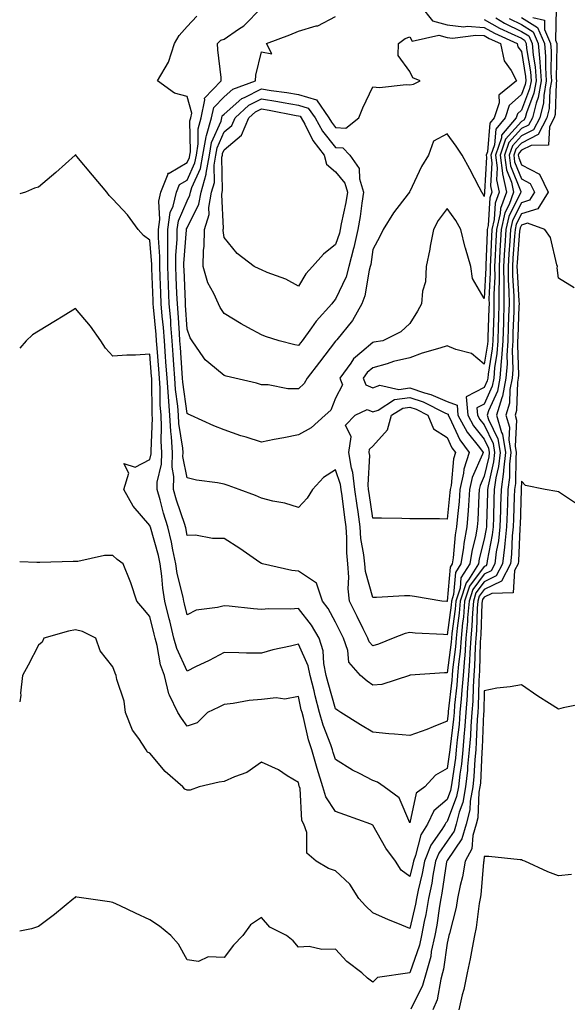
# Model space of a CAD drawing. Units: inches. Extents: x 955283 to 957923, y 7332218 to 7334858.
# Drawn here: x 955283 to 955430, y 7332943 to 7333208 of the extents above; entities that cross this region are included whole.
import ezdxf

# ---------------------------------------------------------------- set-up
doc = ezdxf.new("R2010")
doc.units = ezdxf.units.IN
doc.header["$MEASUREMENT"] = 0
doc.layers.add('Contour_95527332', color=7, linetype='Continuous', true_color=0x6ec70a)

msp = doc.modelspace()

# ---------------------------------------------------------------- linework, layer by layer
at = {"layer": 'Contour_95527332'}
for points in [[(955408.05, 7333208.41, 3289), (955412.18, 7333206.05, 3289), (955415.32, 7333204.65, 3289), (955418.05, 7333203.32, 3289), (955418.92, 7333202.78, 3289), (955419.29, 7333201.92, 3289), (955419.41, 7333200.56, 3289), (955420.46, 7333194.33, 3289), (955420.63, 7333191.92, 3289), (955420.25, 7333189.72, 3289), (955418.05, 7333183.98, 3289), (955416.98, 7333183, 3289), (955416.62, 7333181.92, 3289), (955412.73, 7333177.24, 3289), (955412.67, 7333176.54, 3289), (955411.06, 7333171.92, 3289), (955411.53, 7333168.44, 3289), (955411.34, 7333165.21, 3289), (955412.05, 7333161.92, 3289), (955410.99, 7333158.99, 3289), (955410.71, 7333154.58, 3289), (955410.09, 7333151.92, 3289), (955409.97, 7333150, 3289), (955409.73, 7333143.6, 3289), (955409.63, 7333141.92, 3289), (955409.65, 7333140.32, 3289), (955409.32, 7333133.18, 3289), (955409.33, 7333131.92, 3289), (955409.28, 7333130.68, 3289), (955409.04, 7333122.9, 3289), (955409, 7333121.92, 3289), (955408.95, 7333121.03, 3289), (955408.05, 7333115.69, 3289), (955404.64, 7333118.51, 3289), (955400.38, 7333119.59, 3289), (955398.05, 7333120.6, 3289), (955396.08, 7333119.94, 3289), (955391.32, 7333118.65, 3289), (955388.05, 7333117.36, 3289), (955383.6, 7333116.37, 3289), (955381.89, 7333115.76, 3289), (955378.05, 7333114.69, 3289), (955376.56, 7333113.41, 3289), (955375.47, 7333111.92, 3289), (955376.19, 7333110.06, 3289), (955378.05, 7333109.28, 3289), (955379.98, 7333109.98, 3289), (955385.01, 7333108.88, 3289), (955388.05, 7333109.33, 3289), (955392, 7333107.97, 3289), (955393.67, 7333107.54, 3289), (955398.05, 7333105.62, 3289), (955400.72, 7333104.59, 3289), (955400.98, 7333101.92, 3289), (955403.46, 7333097.33, 3289), (955406.77, 7333093.2, 3289), (955407.75, 7333091.92, 3289), (955407.6, 7333091.47, 3289), (955404.81, 7333085.16, 3289), (955404.09, 7333081.92, 3289), (955403.77, 7333077.65, 3289), (955403.72, 7333076.25, 3289), (955403.39, 7333071.92, 3289), (955402.56, 7333067.41, 3289), (955402.46, 7333066.34, 3289), (955401.78, 7333061.92, 3289), (955400.33, 7333059.64, 3289), (955399.8, 7333053.67, 3289), (955399.24, 7333051.92, 3289), (955399.15, 7333050.82, 3289), (955398.05, 7333042.85, 3289), (955397.04, 7333042.93, 3289), (955389.47, 7333043.33, 3289), (955388.05, 7333043.43, 3289), (955386.77, 7333043.2, 3289), (955383.53, 7333041.92, 3289), (955379.6, 7333040.37, 3289), (955378.05, 7333039.91, 3289), (955377.09, 7333040.96, 3289), (955376.74, 7333041.92, 3289), (955375.48, 7333044.49, 3289), (955373.88, 7333047.75, 3289), (955371.82, 7333051.92, 3289), (955371.38, 7333055.26, 3289), (955371.61, 7333058.36, 3289), (955371.29, 7333061.92, 3289), (955371.02, 7333064.89, 3289), (955371.07, 7333068.9, 3289), (955370.84, 7333071.92, 3289), (955370.5, 7333074.37, 3289), (955369.77, 7333080.2, 3289), (955369.53, 7333081.92, 3289), (955369.38, 7333083.25, 3289), (955368.05, 7333087.19, 3289), (955364.8, 7333085.17, 3289), (955361.85, 7333081.92, 3289), (955360.34, 7333079.63, 3289), (955358.05, 7333077.14, 3289), (955354.38, 7333078.25, 3289), (955351.17, 7333078.8, 3289), (955348.05, 7333079.57, 3289), (955346.45, 7333080.31, 3289), (955342.08, 7333081.92, 3289), (955339.13, 7333083, 3289), (955338.05, 7333083.34, 3289), (955336.24, 7333083.73, 3289), (955330.57, 7333084.44, 3289), (955328.05, 7333085.12, 3289), (955326.94, 7333090.81, 3289), (955326.96, 7333091.92, 3289), (955326.88, 7333093.09, 3289), (955325.87, 7333099.74, 3289), (955325.76, 7333101.92, 3289), (955325.57, 7333104.4, 3289), (955324.97, 7333108.84, 3289), (955324.77, 7333111.92, 3289), (955324.51, 7333115.46, 3289), (955324.33, 7333118.19, 3289), (955324.06, 7333121.92, 3289), (955323.71, 7333126.26, 3289), (955323.64, 7333127.51, 3289), (955323.26, 7333131.92, 3289), (955323.08, 7333136.89, 3289), (955323.08, 7333136.95, 3289), (955322.89, 7333141.92, 3289), (955322.88, 7333146.75, 3289), (955322.85, 7333147.12, 3289), (955322.84, 7333151.92, 3289), (955323.53, 7333156.44, 3289), (955324.27, 7333158.14, 3289), (955325.21, 7333161.92, 3289), (955326.02, 7333163.95, 3289), (955328.05, 7333165.14, 3289), (955330.17, 7333169.8, 3289), (955330.55, 7333171.92, 3289), (955331.08, 7333174.94, 3289), (955331.02, 7333178.96, 3289), (955331.84, 7333181.92, 3289), (955332.88, 7333186.75, 3289), (955332.75, 7333187.22, 3289), (955337.27, 7333191.92, 3289), (955337.25, 7333192.73, 3289), (955336.34, 7333200.21, 3289), (955336.29, 7333201.92, 3289), (955337.17, 7333202.8, 3289), (955338.05, 7333203.09, 3289), (955341.93, 7333205.79, 3289), (955343.29, 7333206.68, 3289), (955348.05, 7333211.48, 3289)], [(955391.02, 7333211.92, 3288), (955394.16, 7333208.03, 3288), (955398.05, 7333206.91, 3288), (955402.56, 7333206.43, 3288), (955403.43, 7333206.54, 3288), (955408.05, 7333206.23, 3288), (955410.79, 7333204.66, 3288), (955416.94, 7333201.92, 3288), (955417.13, 7333201, 3288), (955418.05, 7333199.73, 3288), (955419.18, 7333193.05, 3288), (955419.26, 7333191.92, 3288), (955419.09, 7333190.89, 3288), (955418.05, 7333188.19, 3288), (955414.76, 7333185.21, 3288), (955413.68, 7333181.92, 3288), (955411.13, 7333178.84, 3288), (955410.77, 7333174.64, 3288), (955409.83, 7333171.92, 3288), (955410.1, 7333169.86, 3288), (955409.74, 7333163.6, 3288), (955410.1, 7333161.92, 3288), (955409.55, 7333160.42, 3288), (955409.08, 7333152.95, 3288), (955408.84, 7333151.92, 3288), (955408.79, 7333151.18, 3288), (955408.45, 7333142.32, 3288), (955408.43, 7333141.92, 3288), (955408.43, 7333141.53, 3288), (955408.05, 7333133.31, 3288), (955404.85, 7333138.72, 3288), (955404.41, 7333141.92, 3288), (955402.98, 7333146.85, 3288), (955402.94, 7333147.02, 3288), (955401.71, 7333151.92, 3288), (955400.43, 7333154.3, 3288), (955398.05, 7333157.5, 3288), (955395.63, 7333154.34, 3288), (955394.41, 7333151.92, 3288), (955393.51, 7333147.38, 3288), (955393.36, 7333146.6, 3288), (955392.42, 7333141.92, 3288), (955392.19, 7333137.78, 3288), (955391.45, 7333135.32, 3288), (955391.15, 7333131.92, 3288), (955390.07, 7333129.89, 3288), (955388.05, 7333126.6, 3288), (955385.63, 7333124.34, 3288), (955380.73, 7333121.92, 3288), (955378.37, 7333121.6, 3288), (955378.05, 7333121.51, 3288), (955375.07, 7333118.94, 3288), (955372.85, 7333117.12, 3288), (955372.09, 7333115.97, 3288), (955369.15, 7333111.92, 3288), (955369.86, 7333110.12, 3288), (955368.05, 7333106.52, 3288), (955366.72, 7333103.24, 3288), (955365.26, 7333101.92, 3288), (955361.43, 7333098.55, 3288), (955358.05, 7333096.61, 3288), (955354.12, 7333095.85, 3288), (955351.49, 7333095.36, 3288), (955348.05, 7333094.7, 3288), (955343.98, 7333095.99, 3288), (955342.51, 7333096.39, 3288), (955338.05, 7333097.99, 3288), (955335.22, 7333099.09, 3288), (955328.99, 7333101.92, 3288), (955328.33, 7333102.2, 3288), (955328.05, 7333102.35, 3288), (955326.92, 7333110.79, 3288), (955326.85, 7333111.92, 3288), (955326.75, 7333113.22, 3288), (955326.27, 7333120.15, 3288), (955326.15, 7333121.92, 3288), (955325.98, 7333123.99, 3288), (955325.64, 7333129.51, 3288), (955325.44, 7333131.92, 3288), (955325.34, 7333134.63, 3288), (955325.16, 7333139.03, 3288), (955325.05, 7333141.92, 3288), (955325.04, 7333144.92, 3288), (955325.37, 7333149.24, 3288), (955325.37, 7333151.92, 3288), (955325.73, 7333154.25, 3288), (955328.05, 7333159.58, 3288), (955328.83, 7333161.14, 3288), (955328.97, 7333161.92, 3288), (955329.34, 7333163.21, 3288), (955331.66, 7333168.31, 3288), (955332.3, 7333171.92, 3288), (955333.16, 7333176.82, 3288), (955333.31, 7333177.19, 3288), (955334.64, 7333181.92, 3288), (955335.25, 7333184.73, 3288), (955338.05, 7333187.57, 3288), (955340.36, 7333189.61, 3288), (955346.48, 7333191.92, 3288), (955346.56, 7333193.41, 3288), (955348.05, 7333199.68, 3288), (955350.83, 7333199.14, 3288), (955349.45, 7333201.92, 3288), (955355.71, 7333204.27, 3288), (955358.05, 7333205.24, 3288), (955362.79, 7333206.66, 3288), (955363.26, 7333206.71, 3288), (955368.05, 7333209.22, 3288)], [(955427.36, 7333211.23, 3294), (955427.18, 7333202.79, 3294), (955427.56, 7333201.92, 3294), (955427.6, 7333201.47, 3294), (955427.44, 7333192.53, 3294), (955427.48, 7333191.92, 3294), (955427.37, 7333191.24, 3294), (955427.12, 7333182.85, 3294), (955426.89, 7333181.92, 3294), (955425.63, 7333179.49, 3294), (955425.38, 7333174.59, 3294), (955420.64, 7333174.51, 3294), (955418.05, 7333173.23, 3294), (955417.43, 7333172.54, 3294), (955417.21, 7333171.92, 3294), (955417.32, 7333171.18, 3294), (955418.05, 7333169.32, 3294), (955422.92, 7333166.79, 3294), (955425.28, 7333161.92, 3294), (955422.49, 7333157.48, 3294), (955418.05, 7333156.08, 3294), (955416.65, 7333153.32, 3294), (955416.33, 7333151.92, 3294), (955416.22, 7333150.09, 3294), (955415.77, 7333144.19, 3294), (955415.65, 7333141.92, 3294), (955415.67, 7333139.54, 3294), (955416.03, 7333133.94, 3294), (955416.05, 7333131.92, 3294), (955415.98, 7333129.85, 3294), (955415.77, 7333124.2, 3294), (955415.7, 7333121.92, 3294), (955415.54, 7333119.42, 3294), (955415.72, 7333114.26, 3294), (955415.54, 7333111.92, 3294), (955414.92, 7333108.8, 3294), (955414.82, 7333105.15, 3294), (955413.85, 7333101.92, 3294), (955414.8, 7333098.67, 3294), (955414.64, 7333095.33, 3294), (955415.22, 7333091.92, 3294), (955414.87, 7333088.74, 3294), (955414.83, 7333085.15, 3294), (955414.38, 7333081.92, 3294), (955414.26, 7333078.13, 3294), (955414.17, 7333075.8, 3294), (955414.06, 7333071.92, 3294), (955413.58, 7333067.45, 3294), (955413.54, 7333066.43, 3294), (955412.98, 7333061.92, 3294), (955411.28, 7333058.69, 3294), (955408.05, 7333057.07, 3294), (955405.82, 7333054.14, 3294), (955405.12, 7333051.92, 3294), (955404.86, 7333048.73, 3294), (955404.74, 7333045.23, 3294), (955404.44, 7333041.92, 3294), (955404.15, 7333038.02, 3294), (955404.1, 7333035.87, 3294), (955403.78, 7333031.92, 3294), (955403.47, 7333027.34, 3294), (955403.45, 7333026.52, 3294), (955403.11, 7333021.92, 3294), (955402.74, 7333017.23, 3294), (955402.66, 7333016.52, 3294), (955402.27, 7333011.92, 3294), (955401.89, 7333008.08, 3294), (955401.46, 7333005.33, 3294), (955401.09, 7333001.92, 3294), (955400.62, 7332999.35, 3294), (955398.05, 7332992.59, 3294), (955397.69, 7332992.28, 3294), (955397.51, 7332991.92, 3294), (955396.65, 7332990.52, 3294), (955393.67, 7332986.3, 3294), (955391.98, 7332981.92, 3294), (955391.35, 7332978.62, 3294), (955390.27, 7332974.14, 3294), (955389.81, 7332971.92, 3294), (955389.54, 7332970.42, 3294), (955388.05, 7332963.84, 3294)], [(955411.15, 7333208.83, 3290), (955413.52, 7333207.39, 3290), (955418.05, 7333205.18, 3290), (955420.06, 7333203.94, 3290), (955420.95, 7333201.92, 3290), (955421.21, 7333198.76, 3290), (955421.74, 7333195.62, 3290), (955422.01, 7333191.92, 3290), (955421.41, 7333188.56, 3290), (955419.39, 7333183.26, 3290), (955419.06, 7333181.92, 3290), (955418.71, 7333181.26, 3290), (955418.05, 7333180.93, 3290), (955413.78, 7333176.19, 3290), (955412.29, 7333171.92, 3290), (955412.96, 7333167.01, 3290), (955412.94, 7333166.82, 3290), (955414.01, 7333161.92, 3290), (955412.42, 7333157.55, 3290), (955412.34, 7333156.2, 3290), (955411.33, 7333151.92, 3290), (955411.16, 7333148.81, 3290), (955411, 7333144.87, 3290), (955410.83, 7333141.92, 3290), (955410.86, 7333139.11, 3290), (955410.65, 7333134.52, 3290), (955410.67, 7333131.92, 3290), (955410.59, 7333129.39, 3290), (955410.42, 7333124.29, 3290), (955410.34, 7333121.92, 3290), (955410.21, 7333119.76, 3290), (955409.07, 7333112.93, 3290), (955408.99, 7333111.92, 3290), (955408.83, 7333111.14, 3290), (955408.05, 7333109.38, 3290), (955403.14, 7333106.83, 3290), (955403.63, 7333101.92, 3290), (955405.18, 7333099.05, 3290), (955408.05, 7333095.46, 3290), (955409.19, 7333093.06, 3290), (955409.39, 7333091.92, 3290), (955409.25, 7333090.71, 3290), (955408.05, 7333085.56, 3290), (955406.94, 7333083.03, 3290), (955406.68, 7333081.92, 3290), (955406.58, 7333080.45, 3290), (955406.3, 7333073.66, 3290), (955406.17, 7333071.92, 3290), (955405.75, 7333069.62, 3290), (955404.67, 7333065.3, 3290), (955404.13, 7333061.92, 3290), (955401.77, 7333058.2, 3290), (955401.52, 7333055.39, 3290), (955400.41, 7333051.92, 3290), (955400.24, 7333049.73, 3290), (955399.34, 7333043.2, 3290), (955399.22, 7333041.92, 3290), (955399.13, 7333040.83, 3290), (955398.05, 7333032.6, 3290), (955397.38, 7333032.6, 3290), (955388.09, 7333031.95, 3290), (955388.05, 7333031.95, 3290), (955388.02, 7333031.94, 3290), (955387.91, 7333031.92, 3290), (955380.48, 7333029.49, 3290), (955378.05, 7333029.27, 3290), (955376.49, 7333030.36, 3290), (955374.71, 7333031.92, 3290), (955371.62, 7333035.5, 3290), (955371.34, 7333038.63, 3290), (955370.17, 7333041.92, 3290), (955369.47, 7333043.34, 3290), (955368.05, 7333046.21, 3290), (955366.04, 7333049.91, 3290), (955364.52, 7333051.92, 3290), (955362.85, 7333056.73, 3290), (955358.05, 7333059.93, 3290), (955356.26, 7333060.13, 3290), (955348.36, 7333061.92, 3290), (955348.05, 7333062.04, 3290), (955347.66, 7333062.31, 3290), (955342.24, 7333066.11, 3290), (955338.05, 7333068.78, 3290), (955334.89, 7333068.76, 3290), (955330.34, 7333069.63, 3290), (955328.05, 7333069.61, 3290), (955327.72, 7333071.59, 3290), (955327.64, 7333071.92, 3290), (955327.44, 7333072.52, 3290), (955325.24, 7333079.11, 3290), (955324.42, 7333081.92, 3290), (955324.52, 7333085.45, 3290), (955324.04, 7333087.91, 3290), (955324.11, 7333091.92, 3290), (955323.84, 7333096.13, 3290), (955323.64, 7333097.5, 3290), (955323.4, 7333101.92, 3290), (955323.02, 7333106.9, 3290), (955323.02, 7333106.94, 3290), (955322.69, 7333111.92, 3290), (955322.38, 7333116.25, 3290), (955322.27, 7333117.7, 3290), (955321.97, 7333121.92, 3290), (955321.67, 7333125.54, 3290), (955321.37, 7333128.6, 3290), (955321.1, 7333131.92, 3290), (955320.98, 7333134.85, 3290), (955320.83, 7333139.14, 3290), (955320.73, 7333141.92, 3290), (955320.73, 7333144.6, 3290), (955320.33, 7333149.64, 3290), (955320.33, 7333151.92, 3290), (955320.73, 7333154.6, 3290), (955320.42, 7333159.55, 3290), (955321.02, 7333161.92, 3290), (955322.96, 7333166.83, 3290), (955322.92, 7333167.05, 3290), (955323.2, 7333167.07, 3290), (955328.05, 7333169.9, 3290), (955328.68, 7333171.29, 3290), (955328.79, 7333171.92, 3290), (955328.95, 7333172.82, 3290), (955328.83, 7333181.14, 3290), (955329.05, 7333181.92, 3290), (955329.32, 7333183.18, 3290), (955328.05, 7333187.66, 3290), (955324.65, 7333188.52, 3290), (955320.06, 7333191.92, 3290), (955323.06, 7333196.91, 3290), (955323.06, 7333196.93, 3290), (955324.65, 7333201.92, 3290), (955325.94, 7333204.03, 3290), (955328.05, 7333206.53, 3290), (955330.72, 7333209.25, 3290)], [(955418.05, 7333208.91, 3292), (955422.37, 7333206.24, 3292), (955424.25, 7333201.92, 3292), (955424.54, 7333198.42, 3292), (955424.5, 7333195.47, 3292), (955424.74, 7333191.92, 3292), (955424.05, 7333187.91, 3292), (955423.99, 7333185.98, 3292), (955422.97, 7333181.92, 3292), (955421.28, 7333178.68, 3292), (955418.05, 7333177.08, 3292), (955415.61, 7333174.37, 3292), (955414.75, 7333171.92, 3292), (955415.15, 7333169.02, 3292), (955417.88, 7333162.09, 3292), (955417.92, 7333161.92, 3292), (955417.84, 7333161.71, 3292), (955414.63, 7333155.34, 3292), (955413.83, 7333151.92, 3292), (955413.57, 7333147.44, 3292), (955413.5, 7333146.47, 3292), (955413.25, 7333141.92, 3292), (955413.28, 7333137.15, 3292), (955413.31, 7333136.65, 3292), (955413.36, 7333131.92, 3292), (955413.2, 7333127.07, 3292), (955413.19, 7333126.78, 3292), (955413.02, 7333121.92, 3292), (955412.73, 7333117.24, 3292), (955412.6, 7333116.47, 3292), (955412.26, 7333111.92, 3292), (955411.58, 7333108.4, 3292), (955409.21, 7333103.08, 3292), (955408.86, 7333101.92, 3292), (955409.19, 7333100.77, 3292), (955411.68, 7333095.56, 3292), (955412.3, 7333091.92, 3292), (955411.88, 7333088.09, 3292), (955411.17, 7333085.04, 3292), (955410.74, 7333081.92, 3292), (955410.66, 7333079.32, 3292), (955410.52, 7333074.39, 3292), (955410.44, 7333071.92, 3292), (955410.21, 7333069.76, 3292), (955408.87, 7333062.75, 3292), (955408.77, 7333061.92, 3292), (955408.52, 7333061.45, 3292), (955408.05, 7333061.21, 3292), (955404.05, 7333055.93, 3292), (955402.77, 7333051.92, 3292), (955402.42, 7333047.56, 3292), (955402.21, 7333046.08, 3292), (955401.83, 7333041.92, 3292), (955401.57, 7333038.4, 3292), (955401.12, 7333034.99, 3292), (955400.86, 7333031.92, 3292), (955400.69, 7333029.28, 3292), (955400.06, 7333023.93, 3292), (955399.92, 7333021.92, 3292), (955399.78, 7333020.19, 3292), (955398.87, 7333012.74, 3292), (955398.8, 7333011.92, 3292), (955398.73, 7333011.24, 3292), (955398.05, 7333006.92, 3292), (955394.88, 7333005.09, 3292), (955392.07, 7333001.92, 3292), (955389.75, 7333000.22, 3292), (955388.05, 7332992.3, 3292)], [(955421.08, 7333208.89, 3293), (955424.29, 7333208.16, 3293), (955424.24, 7333205.73, 3293), (955425.91, 7333201.92, 3293), (955426.08, 7333199.94, 3293), (955425.97, 7333194, 3293), (955426.12, 7333191.92, 3293), (955425.71, 7333189.57, 3293), (955425.55, 7333184.42, 3293), (955424.92, 7333181.92, 3293), (955422.57, 7333177.4, 3293), (955418.05, 7333175.15, 3293), (955416.52, 7333173.45, 3293), (955415.98, 7333171.92, 3293), (955416.23, 7333170.1, 3293), (955418.05, 7333165.49, 3293), (955420.4, 7333164.27, 3293), (955421.54, 7333161.92, 3293), (955420.2, 7333159.78, 3293), (955418.05, 7333159.1, 3293), (955415.64, 7333154.33, 3293), (955415.08, 7333151.92, 3293), (955414.9, 7333148.77, 3293), (955414.64, 7333145.33, 3293), (955414.45, 7333141.92, 3293), (955414.48, 7333138.35, 3293), (955414.67, 7333135.29, 3293), (955414.71, 7333131.92, 3293), (955414.58, 7333128.46, 3293), (955414.49, 7333125.49, 3293), (955414.36, 7333121.92, 3293), (955414.11, 7333117.99, 3293), (955414.19, 7333115.78, 3293), (955413.9, 7333111.92, 3293), (955412.94, 7333107.03, 3293), (955412.77, 7333106.64, 3293), (955411.36, 7333101.92, 3293), (955412.72, 7333097.25, 3293), (955412.93, 7333096.8, 3293), (955413.76, 7333091.92, 3293), (955413.23, 7333087.1, 3293), (955413.23, 7333086.74, 3293), (955412.56, 7333081.92, 3293), (955412.42, 7333077.55, 3293), (955412.39, 7333076.25, 3293), (955412.25, 7333071.92, 3293), (955411.84, 7333068.13, 3293), (955411.27, 7333065.14, 3293), (955410.87, 7333061.92, 3293), (955409.91, 7333060.06, 3293), (955408.05, 7333059.14, 3293), (955404.93, 7333055.04, 3293), (955403.95, 7333051.92, 3293), (955403.58, 7333047.45, 3293), (955403.54, 7333046.43, 3293), (955403.13, 7333041.92, 3293), (955402.79, 7333037.18, 3293), (955402.7, 7333036.57, 3293), (955402.33, 7333031.92, 3293), (955402.05, 7333027.92, 3293), (955401.79, 7333025.66, 3293), (955401.51, 7333021.92, 3293), (955401.26, 7333018.71, 3293), (955400.76, 7333014.63, 3293), (955400.53, 7333011.92, 3293), (955400.32, 7333009.66, 3293), (955399.28, 7333003.16, 3293), (955399.15, 7333001.92, 3293), (955398.98, 7333000.99, 3293), (955398.05, 7332998.54, 3293), (955394.46, 7332995.52, 3293), (955392.76, 7332991.92, 3293), (955390.96, 7332989.01, 3293), (955389.58, 7332983.46, 3293), (955388.99, 7332981.92, 3293), (955388.84, 7332981.13, 3293), (955388.05, 7332977.85, 3293)], [(955414.77, 7333208.64, 3291), (955418.05, 7333207.05, 3291), (955421.21, 7333205.08, 3291), (955422.6, 7333201.92, 3291), (955423.02, 7333196.95, 3291), (955423.03, 7333196.9, 3291), (955423.37, 7333191.92, 3291), (955422.58, 7333187.39, 3291), (955422, 7333185.87, 3291), (955421.01, 7333181.92, 3291), (955420, 7333179.97, 3291), (955418.05, 7333179.01, 3291), (955414.69, 7333175.28, 3291), (955413.52, 7333171.92, 3291), (955414.07, 7333167.94, 3291), (955415.38, 7333164.58, 3291), (955415.96, 7333161.92, 3291), (955414.77, 7333158.64, 3291), (955413.62, 7333156.35, 3291), (955412.58, 7333151.92, 3291), (955412.34, 7333147.64, 3291), (955412.28, 7333146.15, 3291), (955412.04, 7333141.92, 3291), (955412.07, 7333137.9, 3291), (955411.98, 7333135.85, 3291), (955412.01, 7333131.92, 3291), (955411.89, 7333128.09, 3291), (955411.81, 7333125.68, 3291), (955411.68, 7333121.92, 3291), (955411.47, 7333118.5, 3291), (955410.83, 7333114.7, 3291), (955410.63, 7333111.92, 3291), (955410.2, 7333109.77, 3291), (955408.05, 7333104.92, 3291), (955406.07, 7333103.9, 3291), (955406.26, 7333101.92, 3291), (955406.89, 7333100.76, 3291), (955408.05, 7333099.32, 3291), (955410.44, 7333094.31, 3291), (955410.84, 7333091.92, 3291), (955410.57, 7333089.41, 3291), (955409.06, 7333082.93, 3291), (955408.92, 7333081.92, 3291), (955408.89, 7333081.08, 3291), (955408.66, 7333072.53, 3291), (955408.64, 7333071.92, 3291), (955408.58, 7333071.39, 3291), (955408.05, 7333068.61, 3291), (955406.71, 7333063.26, 3291), (955406.5, 7333061.92, 3291), (955403.77, 7333057.64, 3291), (955403.15, 7333056.82, 3291), (955401.59, 7333051.92, 3291), (955401.32, 7333048.64, 3291), (955400.77, 7333044.64, 3291), (955400.52, 7333041.92, 3291), (955400.35, 7333039.62, 3291), (955399.53, 7333033.4, 3291), (955399.41, 7333031.92, 3291), (955399.33, 7333030.65, 3291), (955398.33, 7333022.21, 3291), (955398.31, 7333021.92, 3291), (955398.29, 7333021.68, 3291), (955398.05, 7333019.65, 3291)], [(955398.05, 7333019.65, 3291), (955394.26, 7333018.13, 3291), (955392.55, 7333017.41, 3291), (955388.05, 7333015.73, 3291), (955383.86, 7333016.11, 3291), (955382.38, 7333016.25, 3291), (955378.05, 7333016.64, 3291), (955374.76, 7333018.63, 3291), (955369.46, 7333021.92, 3291), (955368.62, 7333022.49, 3291), (955368.05, 7333022.97, 3291), (955366.03, 7333029.9, 3291), (955365.54, 7333031.92, 3291), (955364.88, 7333035.09, 3291), (955364.7, 7333038.57, 3291), (955363.65, 7333041.92, 3291), (955361.57, 7333045.43, 3291), (955358.05, 7333049.93, 3291), (955355.9, 7333049.78, 3291), (955350.1, 7333049.87, 3291), (955348.05, 7333049.69, 3291), (955345.96, 7333049.83, 3291), (955339.37, 7333050.6, 3291), (955338.05, 7333050.69, 3291), (955336.29, 7333050.17, 3291), (955330.52, 7333049.45, 3291), (955328.05, 7333048.19, 3291), (955327.33, 7333051.19, 3291), (955327.15, 7333051.92, 3291), (955326.97, 7333053, 3291), (955325.43, 7333059.3, 3291), (955325.06, 7333061.92, 3291), (955324.24, 7333065.73, 3291), (955323.9, 7333067.76, 3291), (955322.89, 7333071.92, 3291), (955321.74, 7333075.61, 3291), (955320.79, 7333079.18, 3291), (955319.99, 7333081.92, 3291), (955320.05, 7333083.92, 3291), (955321.2, 7333088.76, 3291), (955321.26, 7333091.92, 3291), (955321.07, 7333094.94, 3291), (955321.21, 7333098.76, 3291), (955321.05, 7333101.92, 3291), (955320.83, 7333104.71, 3291), (955320.8, 7333109.17, 3291), (955320.62, 7333111.92, 3291), (955320.44, 7333114.31, 3291), (955320.01, 7333119.96, 3291), (955319.87, 7333121.92, 3291), (955319.74, 7333123.6, 3291), (955319, 7333130.97, 3291), (955318.92, 7333131.92, 3291), (955318.89, 7333132.76, 3291), (955318.59, 7333141.38, 3291), (955318.57, 7333141.92, 3291), (955318.57, 7333142.44, 3291), (955318.05, 7333149.03, 3291), (955316.36, 7333150.23, 3291), (955314.89, 7333151.92, 3291), (955311.99, 7333155.86, 3291), (955308.05, 7333160.05, 3291), (955307.13, 7333161.01, 3291), (955306.49, 7333161.92, 3291), (955302.61, 7333166.49, 3291), (955298.41, 7333171.56, 3291), (955298.11, 7333171.92, 3291), (955298.09, 7333171.96, 3291), (955298.05, 7333172.02, 3291), (955298, 7333171.97, 3291), (955297.96, 7333171.92, 3291), (955292.71, 7333167.26, 3291), (955288.05, 7333163.26, 3291), (955286.95, 7333163.02, 3291), (955284.59, 7333161.92, 3291), (955283, 7333161.44, 3291)], [(955432.29, 7333136.16, 3295), (955428.05, 7333138.77, 3295), (955427.7, 7333141.57, 3295), (955427.78, 7333141.92, 3295), (955427.59, 7333142.38, 3295), (955425.84, 7333149.71, 3295), (955424.35, 7333151.92, 3295), (955419.71, 7333153.59, 3295), (955418.05, 7333153.06, 3295), (955417.67, 7333152.3, 3295), (955417.58, 7333151.92, 3295), (955417.55, 7333151.42, 3295), (955416.92, 7333143.05, 3295), (955416.86, 7333141.92, 3295), (955416.87, 7333140.73, 3295), (955417.39, 7333132.58, 3295), (955417.4, 7333131.92, 3295), (955417.38, 7333131.24, 3295), (955417.07, 7333122.9, 3295), (955417.03, 7333121.92, 3295), (955416.98, 7333120.84, 3295), (955417.24, 7333112.74, 3295), (955417.17, 7333111.92, 3295), (955416.96, 7333110.83, 3295), (955416.74, 7333103.23, 3295), (955416.35, 7333101.92, 3295), (955416.73, 7333100.6, 3295), (955416.4, 7333093.58, 3295), (955416.67, 7333091.92, 3295), (955416.51, 7333090.38, 3295), (955416.42, 7333083.55, 3295), (955416.19, 7333081.92, 3295), (955416.14, 7333080.01, 3295), (955415.92, 7333074.04, 3295), (955415.85, 7333071.92, 3295), (955415.6, 7333069.46, 3295), (955415.41, 7333064.56, 3295), (955415.08, 7333061.92, 3295), (955412.66, 7333057.31, 3295), (955408.05, 7333055.01, 3295), (955406.72, 7333053.25, 3295), (955406.29, 7333051.92, 3295), (955406.14, 7333050.01, 3295), (955405.93, 7333044.04, 3295), (955405.74, 7333041.92, 3295), (955405.56, 7333039.42, 3295), (955405.44, 7333034.52, 3295), (955405.24, 7333031.92, 3295), (955405.03, 7333028.9, 3295), (955404.93, 7333025.04, 3295), (955404.7, 7333021.92, 3295), (955404.42, 7333018.29, 3295), (955404.32, 7333015.66, 3295), (955404, 7333011.92, 3295), (955403.56, 7333007.43, 3295), (955403.52, 7333006.46, 3295), (955403.02, 7333001.92, 3295), (955402.26, 7332997.71, 3295), (955401.29, 7332995.16, 3295), (955400.46, 7332991.92, 3295), (955399.92, 7332990.05, 3295), (955398.05, 7332987.31, 3295), (955395.82, 7332984.15, 3295), (955394.95, 7332981.92, 3295), (955394.23, 7332978.1, 3295), (955393.92, 7332976.05, 3295), (955393.07, 7332971.92, 3295), (955392.33, 7332967.65, 3295), (955391.9, 7332965.76, 3295), (955391.17, 7332961.92, 3295), (955390.61, 7332959.37, 3295), (955388.05, 7332951.92, 3295), (955379.3, 7332950.67, 3295), (955378.05, 7332949.41, 3295)], [(955388.05, 7332992.3, 3292), (955385.14, 7332999.01, 3292), (955381.14, 7333001.92, 3292), (955379.35, 7333003.21, 3292), (955378.05, 7333003.63, 3292), (955374.47, 7333005.51, 3292), (955372.54, 7333006.41, 3292), (955368.05, 7333009.32, 3292), (955367.37, 7333011.23, 3292), (955367.17, 7333011.92, 3292), (955366.72, 7333013.24, 3292), (955364.66, 7333018.53, 3292), (955363.68, 7333021.92, 3292), (955362.52, 7333026.39, 3292), (955362.23, 7333027.74, 3292), (955361.22, 7333031.92, 3292), (955360.67, 7333034.54, 3292), (955358.05, 7333040.32, 3292), (955355.92, 7333039.79, 3292), (955351.17, 7333038.8, 3292), (955348.05, 7333037.91, 3292), (955344.08, 7333037.95, 3292), (955341.97, 7333038.01, 3292), (955338.05, 7333038.05, 3292), (955334.01, 7333035.96, 3292), (955330.33, 7333034.2, 3292), (955328.05, 7333033.08, 3292), (955325.29, 7333039.15, 3292), (955324.51, 7333041.92, 3292), (955323.38, 7333046.58, 3292), (955323.26, 7333047.13, 3292), (955322.09, 7333051.92, 3292), (955321.51, 7333055.38, 3292), (955321.3, 7333058.67, 3292), (955320.84, 7333061.92, 3292), (955320.35, 7333064.22, 3292), (955318.18, 7333071.79, 3292), (955318.15, 7333071.92, 3292), (955318.13, 7333071.99, 3292), (955318.05, 7333072.28, 3292), (955313.56, 7333077.43, 3292), (955311.05, 7333081.92, 3292), (955312.42, 7333086.29, 3292), (955311.07, 7333088.9, 3292), (955314.1, 7333087.97, 3292), (955318.05, 7333090.05, 3292), (955318.41, 7333091.56, 3292), (955318.42, 7333091.92, 3292), (955318.39, 7333092.27, 3292), (955318.72, 7333101.24, 3292), (955318.69, 7333101.92, 3292), (955318.65, 7333102.52, 3292), (955318.58, 7333111.39, 3292), (955318.54, 7333111.92, 3292), (955318.51, 7333112.38, 3292), (955318.05, 7333118.35, 3292), (955314.19, 7333118.06, 3292), (955311.86, 7333118.12, 3292), (955308.05, 7333117.77, 3292), (955306.08, 7333119.95, 3292), (955304.8, 7333121.92, 3292), (955302.02, 7333125.9, 3292), (955298.05, 7333130.6, 3292), (955294.67, 7333128.55, 3292), (955292.65, 7333127.32, 3292), (955288.05, 7333124.51, 3292), (955286.42, 7333123.55, 3292), (955284.72, 7333121.92, 3292), (955283, 7333119.93, 3292)], [(955433.66, 7333077.53, 3296), (955429.94, 7333080.03, 3296), (955428.05, 7333081.28, 3296), (955427.57, 7333081.44, 3296), (955424.41, 7333081.92, 3296), (955419.11, 7333082.99, 3296), (955418.05, 7333084.17, 3296), (955418.02, 7333081.94, 3296), (955418.02, 7333081.92, 3296), (955418.02, 7333081.89, 3296), (955417.67, 7333072.3, 3296), (955417.66, 7333071.92, 3296), (955417.62, 7333071.49, 3296), (955417.28, 7333062.69, 3296), (955417.19, 7333061.92, 3296), (955416.23, 7333060.11, 3296), (955415.85, 7333054.12, 3296), (955410.08, 7333053.95, 3296), (955408.05, 7333052.94, 3296), (955407.61, 7333052.36, 3296), (955407.47, 7333051.92, 3296), (955407.42, 7333051.29, 3296), (955407.13, 7333042.84, 3296), (955407.04, 7333041.92, 3296), (955406.97, 7333040.84, 3296), (955406.79, 7333033.17, 3296), (955406.69, 7333031.92, 3296), (955406.59, 7333030.46, 3296), (955406.42, 7333023.55, 3296), (955406.3, 7333021.92, 3296), (955406.16, 7333020.03, 3296), (955405.91, 7333014.05, 3296), (955405.74, 7333011.92, 3296), (955405.48, 7333009.35, 3296), (955405.26, 7333004.71, 3296), (955404.95, 7333001.92, 3296), (955404.27, 7332998.14, 3296), (955404.17, 7332995.8, 3296), (955403.19, 7332991.92, 3296), (955402.01, 7332987.96, 3296), (955398.05, 7332982.12, 3296), (955397.97, 7332982, 3296), (955397.93, 7332981.92, 3296), (955397.91, 7332981.78, 3296), (955396.62, 7332973.35, 3296), (955396.32, 7332971.92, 3296), (955395.96, 7332969.83, 3296), (955395.26, 7332964.71, 3296), (955394.73, 7332961.92, 3296), (955393.8, 7332957.68, 3296), (955393.63, 7332956.35, 3296), (955392.43, 7332951.92, 3296), (955391.45, 7332948.52, 3296), (955388.27, 7332942.14, 3296)], [(955388.05, 7332977.85, 3293), (955385.69, 7332979.56, 3293), (955384.17, 7332981.92, 3293), (955381.59, 7332985.46, 3293), (955378.05, 7332991.63, 3293), (955377.87, 7332991.74, 3293), (955377.53, 7332991.92, 3293), (955370.51, 7332994.38, 3293), (955368.05, 7332995.3, 3293), (955365.37, 7332999.24, 3293), (955364.61, 7333001.92, 3293), (955363.05, 7333006.92, 3293), (955363.04, 7333006.93, 3293), (955361.66, 7333011.92, 3293), (955360.76, 7333014.62, 3293), (955359.39, 7333020.58, 3293), (955359.01, 7333021.92, 3293), (955358.81, 7333022.68, 3293), (955358.05, 7333026.26, 3293), (955354.4, 7333025.58, 3293), (955352.03, 7333025.9, 3293), (955348.05, 7333025.48, 3293), (955344.79, 7333025.18, 3293), (955340.47, 7333024.34, 3293), (955338.05, 7333024.07, 3293), (955336.62, 7333023.35, 3293), (955333.53, 7333021.92, 3293), (955330.76, 7333019.21, 3293), (955328.05, 7333018.26, 3293), (955326.53, 7333020.4, 3293), (955325.6, 7333021.92, 3293), (955323.37, 7333026.59, 3293), (955323.12, 7333026.99, 3293), (955321.97, 7333031.92, 3293), (955320.91, 7333034.79, 3293), (955320, 7333039.97, 3293), (955319.46, 7333041.92, 3293), (955319.18, 7333043.05, 3293), (955318.05, 7333047.76, 3293), (955316.16, 7333050.03, 3293), (955314.56, 7333051.92, 3293), (955312.93, 7333056.8, 3293), (955312.73, 7333057.24, 3293), (955310.82, 7333061.92, 3293), (955309.25, 7333063.12, 3293), (955308.05, 7333064.17, 3293), (955305.79, 7333064.17, 3293), (955298.67, 7333062.55, 3293), (955298.05, 7333062.55, 3293), (955297.43, 7333062.54, 3293), (955288.46, 7333062.34, 3293), (955288.05, 7333062.33, 3293), (955287.64, 7333062.34, 3293), (955283, 7333062.5, 3293)], [(955388.05, 7332963.84, 3294), (955384.78, 7332965.19, 3294), (955382.29, 7332966.15, 3294), (955378.05, 7332968.08, 3294), (955376.04, 7332969.91, 3294), (955374.29, 7332971.92, 3294), (955371.87, 7332975.74, 3294), (955368.05, 7332979.39, 3294), (955366.08, 7332979.95, 3294), (955362.83, 7332981.92, 3294), (955360.25, 7332984.12, 3294), (955360.26, 7332989.71, 3294), (955359.49, 7332991.92, 3294), (955358.99, 7332992.86, 3294), (955358.47, 7333001.5, 3294), (955358.35, 7333001.92, 3294), (955358.27, 7333002.15, 3294), (955358.05, 7333003.14, 3294), (955355.03, 7333004.94, 3294), (955352.63, 7333006.5, 3294), (955348.05, 7333008.58, 3294), (955344.15, 7333005.82, 3294), (955340.78, 7333004.66, 3294), (955338.05, 7333003.4, 3294), (955336.73, 7333003.24, 3294), (955331.28, 7333001.92, 3294), (955328.89, 7333001.09, 3294), (955328.05, 7333001.06, 3294), (955327.44, 7333001.31, 3294), (955326.91, 7333001.92, 3294), (955322.19, 7333006.06, 3294), (955318.05, 7333011, 3294), (955317.44, 7333011.31, 3294), (955317.01, 7333011.92, 3294), (955315.05, 7333014.92, 3294), (955313.35, 7333017.23, 3294), (955311.48, 7333021.92, 3294), (955311.12, 7333024.99, 3294), (955309.17, 7333030.8, 3294), (955308.98, 7333031.92, 3294), (955308.66, 7333032.53, 3294), (955308.05, 7333034.23, 3294), (955304.65, 7333038.52, 3294), (955303.5, 7333041.92, 3294), (955299.87, 7333043.73, 3294), (955298.05, 7333044.16, 3294), (955296.17, 7333043.8, 3294), (955289.53, 7333041.92, 3294), (955289.07, 7333040.9, 3294), (955288.05, 7333040.04, 3294), (955285.25, 7333034.72, 3294), (955283.76, 7333031.92, 3294), (955283.26, 7333027.13, 3294), (955283.34, 7333026.63, 3294), (955283, 7333024.83, 3294)], [(955435.48, 7333024.49, 3297), (955429.31, 7333023.18, 3297), (955428.05, 7333022.84, 3297), (955425.58, 7333024.39, 3297), (955422.43, 7333026.3, 3297), (955418.05, 7333029.39, 3297), (955414.99, 7333028.86, 3297), (955411.46, 7333028.51, 3297), (955408.05, 7333027.82, 3297), (955407.91, 7333022.06, 3297), (955407.89, 7333021.92, 3297), (955407.88, 7333021.75, 3297), (955407.51, 7333012.46, 3297), (955407.41, 7333011.28, 3297), (955407.01, 7333002.97, 3297), (955406.89, 7333001.92, 3297), (955406.63, 7333000.5, 3297), (955406.34, 7332993.62, 3297), (955405.91, 7332991.92, 3297), (955405.01, 7332988.88, 3297), (955404.7, 7332985.27, 3297), (955402.87, 7332981.92, 3297), (955402.2, 7332977.77, 3297), (955401.58, 7332975.45, 3297), (955400.89, 7332971.92, 3297), (955400.46, 7332969.51, 3297), (955398.66, 7332962.53, 3297), (955398.53, 7332961.92, 3297), (955398.45, 7332961.52, 3297), (955398.05, 7332959.92, 3297), (955397.08, 7332952.89, 3297), (955396.83, 7332951.92, 3297), (955396.32, 7332950.19, 3297), (955395.33, 7332944.64, 3297), (955394.23, 7332941.92, 3297)], [(955431.56, 7332978.41, 3298), (955428.05, 7332978, 3298), (955425.2, 7332979.07, 3298), (955419.01, 7332981.92, 3298), (955418.31, 7332982.18, 3298), (955418.05, 7332982.29, 3298), (955417.67, 7332982.3, 3298), (955409.3, 7332983.17, 3298), (955408.05, 7332983.2, 3298), (955407.95, 7332982.02, 3298), (955407.89, 7332981.92, 3298), (955407.86, 7332981.73, 3298), (955407.1, 7332972.87, 3298), (955406.92, 7332971.92, 3298), (955406.67, 7332970.54, 3298), (955405.89, 7332964.07, 3298), (955405.45, 7332961.92, 3298), (955404.79, 7332958.66, 3298), (955404.27, 7332955.7, 3298), (955403.43, 7332951.92, 3298), (955402.54, 7332947.43, 3298), (955402.14, 7332946.01, 3298), (955401.2, 7332941.92, 3298)], [(955378.05, 7332949.41, 3295), (955376.62, 7332950.49, 3295), (955375.14, 7332951.92, 3295), (955371.09, 7332954.95, 3295), (955368.05, 7332958.32, 3295), (955364.31, 7332958.18, 3295), (955360.96, 7332959.01, 3295), (955358.05, 7332958.81, 3295), (955356.64, 7332960.51, 3295), (955354.86, 7332961.92, 3295), (955350.35, 7332964.22, 3295), (955348.05, 7332966.84, 3295), (955345.11, 7332964.86, 3295), (955343.08, 7332961.92, 3295), (955340.59, 7332959.38, 3295), (955338.05, 7332956, 3295), (955333.76, 7332956.21, 3295), (955331.11, 7332954.98, 3295), (955328.05, 7332955.44, 3295), (955325.74, 7332959.6, 3295), (955323.64, 7332961.92, 3295), (955320.59, 7332964.46, 3295), (955318.05, 7332966.19, 3295), (955314.13, 7332968, 3295), (955310.01, 7332969.96, 3295), (955308.05, 7332970.88, 3295), (955307.15, 7332971.02, 3295), (955300.87, 7332971.92, 3295), (955298.4, 7332972.27, 3295), (955298.05, 7332972.32, 3295), (955297.84, 7332972.13, 3295), (955297.59, 7332971.92, 3295), (955292.37, 7332967.6, 3295), (955288.05, 7332964.38, 3295), (955286.21, 7332963.76, 3295), (955283, 7332963.14, 3295)]]:
    msp.add_polyline3d(points, dxfattribs=at)
for points in [[(955358.05, 7333109.06, 3287), (955355.18, 7333109.05, 3287), (955349.89, 7333110.08, 3287), (955348.05, 7333110.08, 3287), (955346.7, 7333110.57, 3287), (955340.87, 7333111.92, 3287), (955338.54, 7333112.4, 3287), (955338.05, 7333112.58, 3287), (955333.92, 7333116.05, 3287), (955332.95, 7333116.82, 3287), (955332.61, 7333117.36, 3287), (955329.4, 7333121.92, 3287), (955328.88, 7333122.75, 3287), (955328.05, 7333125.06, 3287), (955327.65, 7333131.52, 3287), (955327.62, 7333131.92, 3287), (955327.6, 7333132.37, 3287), (955327.24, 7333141.11, 3287), (955327.21, 7333141.92, 3287), (955327.21, 7333142.76, 3287), (955327.89, 7333151.77, 3287), (955327.89, 7333151.92, 3287), (955327.91, 7333152.05, 3287), (955328.05, 7333152.36, 3287), (955331.25, 7333158.72, 3287), (955331.82, 7333161.92, 3287), (955333.21, 7333166.77, 3287), (955333.2, 7333167.07, 3287), (955334.05, 7333171.92, 3287), (955334.64, 7333175.32, 3287), (955337.2, 7333181.07, 3287), (955337.43, 7333181.92, 3287), (955337.54, 7333182.42, 3287), (955338.05, 7333182.94, 3287), (955342.83, 7333187.14, 3287), (955343.54, 7333187.41, 3287), (955348.05, 7333189.7, 3287), (955350.67, 7333189.3, 3287), (955354.9, 7333188.77, 3287), (955358.05, 7333188.24, 3287), (955362.89, 7333186.77, 3287), (955366.24, 7333181.92, 3287), (955366.9, 7333180.76, 3287), (955368.05, 7333179.32, 3287), (955370.82, 7333179.15, 3287), (955374.31, 7333181.92, 3287), (955375.32, 7333184.65, 3287), (955378.05, 7333190.23, 3287), (955379.89, 7333190.09, 3287), (955387.01, 7333190.88, 3287), (955388.05, 7333190.76, 3287), (955388.96, 7333191.01, 3287), (955390.78, 7333191.92, 3287), (955388.8, 7333192.67, 3287), (955388.05, 7333194.37, 3287), (955384.84, 7333198.71, 3287), (955384.92, 7333201.92, 3287), (955386.73, 7333203.23, 3287), (955388.05, 7333203.72, 3287), (955388.67, 7333202.55, 3287), (955395.78, 7333204.19, 3287), (955398.05, 7333203.53, 3287), (955399.51, 7333203.38, 3287), (955405.77, 7333204.2, 3287), (955408.05, 7333204.04, 3287), (955409.4, 7333203.27, 3287), (955412.42, 7333201.92, 3287), (955413.41, 7333197.28, 3287), (955415.32, 7333194.65, 3287), (955416.75, 7333191.92, 3287), (955411.93, 7333188.04, 3287), (955412.06, 7333185.93, 3287), (955410.75, 7333181.92, 3287), (955409.52, 7333180.45, 3287), (955408.88, 7333172.75, 3287), (955408.59, 7333171.92, 3287), (955408.67, 7333171.3, 3287), (955408.13, 7333162, 3287), (955408.15, 7333161.92, 3287), (955408.12, 7333161.85, 3287), (955408.05, 7333160.72, 3287), (955407.67, 7333161.53, 3287), (955407.4, 7333161.92, 3287), (955406.67, 7333163.3, 3287), (955404.2, 7333168.07, 3287), (955402.12, 7333171.92, 3287), (955400.47, 7333174.34, 3287), (955398.05, 7333177.6, 3287), (955394.36, 7333175.61, 3287), (955393, 7333171.92, 3287), (955391.16, 7333168.81, 3287), (955388.05, 7333162.09, 3287), (955387.95, 7333162.01, 3287), (955387.93, 7333161.92, 3287), (955387.57, 7333161.44, 3287), (955383.64, 7333156.33, 3287), (955380.83, 7333151.92, 3287), (955379.94, 7333150.03, 3287), (955378.05, 7333146.5, 3287), (955377.51, 7333142.46, 3287), (955377.38, 7333141.92, 3287), (955377.11, 7333140.98, 3287), (955375.94, 7333134.03, 3287), (955375.14, 7333131.92, 3287), (955372.56, 7333127.41, 3287), (955368.34, 7333122.21, 3287), (955368.12, 7333121.92, 3287), (955368.08, 7333121.89, 3287), (955368.05, 7333121.85, 3287), (955363.74, 7333116.23, 3287), (955360.35, 7333111.92, 3287), (955359.53, 7333110.44, 3287)], [(955358.05, 7333120.68, 3286), (955357.02, 7333120.89, 3286), (955352.85, 7333121.92, 3286), (955349.2, 7333123.07, 3286), (955348.05, 7333123.53, 3286), (955344.42, 7333125.55, 3286), (955342.64, 7333126.51, 3286), (955338.05, 7333129.32, 3286), (955337, 7333130.87, 3286), (955336.53, 7333131.92, 3286), (955335.29, 7333134.68, 3286), (955333.68, 7333137.55, 3286), (955332.38, 7333141.92, 3286), (955332.49, 7333146.36, 3286), (955332.67, 7333147.3, 3286), (955332.76, 7333151.92, 3286), (955334.02, 7333155.95, 3286), (955333.93, 7333157.8, 3286), (955334.67, 7333161.92, 3286), (955335.42, 7333164.55, 3286), (955335.33, 7333169.2, 3286), (955335.8, 7333171.92, 3286), (955336.14, 7333173.83, 3286), (955338.05, 7333178.14, 3286), (955340.1, 7333179.87, 3286), (955340.96, 7333181.92, 3286), (955344.67, 7333185.3, 3286), (955348.05, 7333187.02, 3286), (955352.46, 7333186.34, 3286), (955353.92, 7333186.05, 3286), (955358.05, 7333185.36, 3286), (955360.69, 7333184.56, 3286), (955362.51, 7333181.92, 3286), (955364.51, 7333178.38, 3286), (955368.05, 7333173.97, 3286), (955369.97, 7333173.85, 3286), (955371.83, 7333171.92, 3286), (955374.4, 7333168.26, 3286), (955374.48, 7333165.49, 3286), (955375.57, 7333161.92, 3286), (955375.07, 7333158.95, 3286), (955374.62, 7333155.35, 3286), (955374, 7333151.92, 3286), (955372.96, 7333147.01, 3286), (955372.87, 7333146.74, 3286), (955371.64, 7333141.92, 3286), (955370.85, 7333139.11, 3286), (955368.05, 7333133.15, 3286), (955367.44, 7333132.53, 3286), (955367.05, 7333131.92, 3286), (955362.78, 7333127.19, 3286), (955361.56, 7333125.43, 3286), (955359.02, 7333121.92, 3286), (955358.6, 7333121.37, 3286)], [(955358.05, 7333136.66, 3285), (955354.61, 7333138.48, 3285), (955349.65, 7333140.32, 3285), (955348.05, 7333141.01, 3285), (955347.47, 7333141.34, 3285), (955346.08, 7333141.92, 3285), (955341.58, 7333145.44, 3285), (955338.05, 7333149.72, 3285), (955337.77, 7333151.63, 3285), (955337.77, 7333151.92, 3285), (955337.84, 7333152.13, 3285), (955337.4, 7333161.27, 3285), (955337.51, 7333161.92, 3285), (955337.63, 7333162.34, 3285), (955337.44, 7333171.32, 3285), (955337.55, 7333171.92, 3285), (955337.63, 7333172.34, 3285), (955338.05, 7333173.29, 3285), (955342.72, 7333177.25, 3285), (955344.69, 7333181.92, 3285), (955346.45, 7333183.52, 3285), (955348.05, 7333184.34, 3285), (955350.14, 7333184.01, 3285), (955357.38, 7333182.59, 3285), (955358.05, 7333182.48, 3285), (955358.48, 7333182.35, 3285), (955358.78, 7333181.92, 3285), (955359.73, 7333180.24, 3285), (955361.94, 7333175.81, 3285), (955364.92, 7333171.92, 3285), (955365.55, 7333169.42, 3285), (955368.05, 7333167.41, 3285), (955370.52, 7333164.39, 3285), (955371.27, 7333161.92, 3285), (955370.81, 7333159.15, 3285), (955369.55, 7333153.42, 3285), (955369.28, 7333151.92, 3285), (955369.07, 7333150.9, 3285), (955368.05, 7333147.81, 3285), (955364.75, 7333145.22, 3285), (955361.83, 7333141.92, 3285), (955359.98, 7333139.98, 3285)], [(955398.05, 7333051.8, 3288), (955397.94, 7333051.81, 3288), (955396.67, 7333051.92, 3288), (955389.3, 7333053.17, 3288), (955388.05, 7333053.36, 3288), (955386.62, 7333053.35, 3288), (955379.06, 7333052.93, 3288), (955378.05, 7333052.92, 3288), (955376.04, 7333059.91, 3288), (955375.86, 7333061.92, 3288), (955375.64, 7333064.33, 3288), (955374.87, 7333068.73, 3288), (955374.62, 7333071.92, 3288), (955374.08, 7333075.9, 3288), (955373.8, 7333077.68, 3288), (955373.23, 7333081.92, 3288), (955372.69, 7333086.55, 3288), (955372.32, 7333087.66, 3288), (955371.57, 7333091.92, 3288), (955372.19, 7333096.07, 3288), (955370.71, 7333099.26, 3288), (955373.26, 7333101.92, 3288), (955376.52, 7333103.45, 3288), (955378.05, 7333102.81, 3288), (955379.45, 7333103.31, 3288), (955383.86, 7333106.11, 3288), (955388.05, 7333106.72, 3288), (955391.62, 7333105.49, 3288), (955397.4, 7333102.57, 3288), (955398.05, 7333102.29, 3288), (955398.31, 7333102.18, 3288), (955398.34, 7333101.92, 3288), (955398.68, 7333101.29, 3288), (955401.44, 7333095.31, 3288), (955404.02, 7333091.92, 3288), (955402.56, 7333087.4, 3288), (955402.47, 7333086.34, 3288), (955401.48, 7333081.92, 3288), (955401.25, 7333078.72, 3288), (955400.81, 7333074.69, 3288), (955400.61, 7333071.92, 3288), (955400.21, 7333069.76, 3288), (955399.67, 7333063.54, 3288), (955399.42, 7333061.92, 3288), (955398.89, 7333061.09, 3288), (955398.07, 7333051.94, 3288), (955398.07, 7333051.92, 3288), (955398.06, 7333051.91, 3288)], [(955398.05, 7333073.98, 3287), (955395.96, 7333074.01, 3287), (955390.2, 7333074.07, 3287), (955388.05, 7333074.09, 3287), (955385.84, 7333074.13, 3287), (955380.36, 7333074.23, 3287), (955378.05, 7333074.27, 3287), (955377.05, 7333080.93, 3287), (955376.93, 7333081.92, 3287), (955376.77, 7333083.19, 3287), (955377.21, 7333091.09, 3287), (955377.06, 7333091.92, 3287), (955377.19, 7333092.77, 3287), (955378.05, 7333093.64, 3287), (955382.02, 7333097.95, 3287), (955383.12, 7333101.92, 3287), (955386.14, 7333103.83, 3287), (955388.05, 7333104.11, 3287), (955389.68, 7333103.55, 3287), (955392.9, 7333101.92, 3287), (955394.38, 7333098.25, 3287), (955398.05, 7333095.96, 3287), (955399.33, 7333093.19, 3287), (955400.3, 7333091.92, 3287), (955399.75, 7333090.22, 3287), (955399.11, 7333082.98, 3287), (955398.87, 7333081.92, 3287), (955398.82, 7333081.15, 3287)]]:
    msp.add_polyline3d(points, close=True, dxfattribs=at)

doc.saveas('drawing.dxf')
